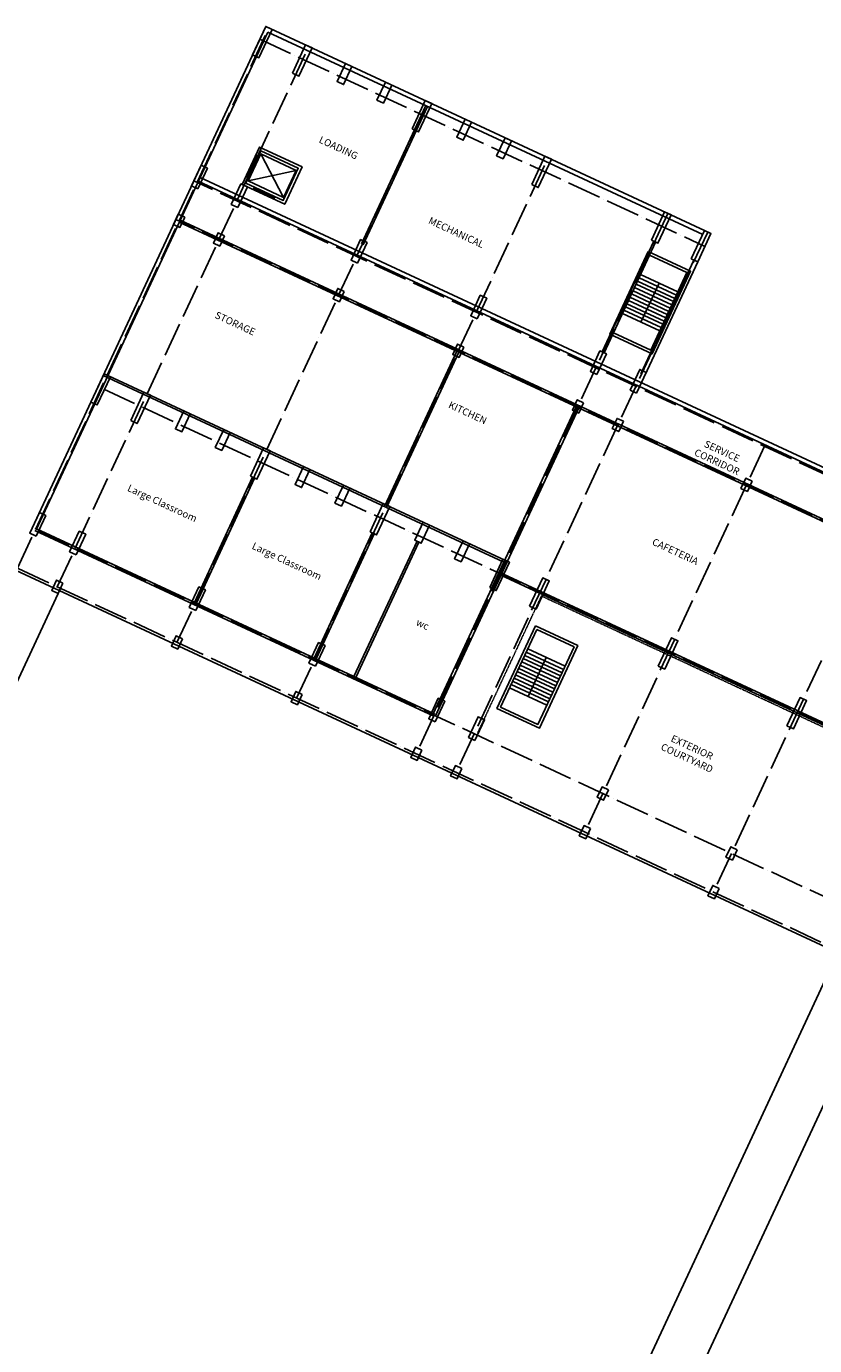
# Model space of a CAD drawing. Units: millimetres. Extents: x 684633111 to 685169494, y 476048002 to 476437847.
# Drawn here: x 684926550 to 684982086, y 476214912 to 476307891 of the extents above; entities that cross this region are included whole.
import ezdxf

# ---------------------------------------------------------------- set-up
doc = ezdxf.new("R2010")
doc.units = ezdxf.units.MM
doc.header["$LTSCALE"] = 100
for name, pattern in [('ACAD_ISO04W100', [30, 24, -3, 0, -3]), ('CENTER2', [1.125, 0.75, -0.125, 0.125, -0.125]), ('HIDDEN', [0.375, 0.25, -0.125])]:
    doc.linetypes.add(name, pattern=pattern)
for name, color, linetype in [('A-ANNO-NOTE-8', 9, 'Continuous'), ('A-FLOR-BEYD', 9, 'Continuous'), ('A-FLOR-EVTR', 9, 'Continuous'), ('A-FLOR-LEVL', 6, 'Continuous'), ('A-FLOR-OVHD', 9, 'HIDDEN'), ('A-FLOR-STRS', 8, 'Continuous'), ('A-GRID', 9, 'ACAD_ISO04W100'), ('A-STRU', 1, 'Continuous'), ('A-WALL', 2, 'Continuous'), ('A-WALL-PART', 4, 'Continuous')]:
    doc.layers.add(name, color=color, linetype=linetype)
doc.styles.add('SWIS DIM', font='swissc.ttf', dxfattribs={"width": 0.8})

# ---------------------------------------------------------------- blocks, each defined once
blk = doc.blocks.new('SD-FIRESTAIR-3100')
for p, q in [((1700, -200), (1700, -3100)), ((1952, -200), (1952, -3100)), ((2204, -200), (2204, -3100)), ((2456, -200), (2456, -3100)), ((2708, -200), (2708, -3100)), ((2960, -200), (2960, -3100)), ((3212, -200), (3212, -3100)), ((3464, -200), (3464, -3100)), ((3716, -200), (3716, -3100)), ((3968, -200), (3968, -3100)), ((4220, -200), (4220, -3100)), ((4472, -200), (4472, -3100)), ((4724, -200), (4724, -3100)), ((1700, -1637), (4724, -1637))]:
    blk.add_line(p, q)
for points in [[(0, 0), (6424, 0), (6424, -3300), (0, -3300)], [(200, -200), (6224, -200), (6224, -3100), (200, -3100)]]:
    blk.add_lwpolyline(points, close=True)
blk = doc.blocks.new('Service Elevator 1')
at = {"layer": 'A-FLOR-EVTR'}
for p, q in [((-2450, 2700), (-2450, 2900)), ((-2450, 2800), (-850, 2800)), ((-850, 2700), (-850, 2900)), ((-3100, 2250), (-3300, 2250)), ((-3200, 2250), (-3200, 650)), ((-3025, 2500), (-275, 400)), ((-275, 2500), (-3025, 400)), ((-3100, 650), (-3300, 650))]:
    blk.add_line(p, q, dxfattribs=at)
blk.add_lwpolyline([(-3025, 2500), (-275, 2500), (-275, 400), (-3025, 400)], close=True, dxfattribs=at)
at = {"layer": 'A-WALL-PART'}
for points in [[(-3300, 2900), (0, 2900), (0, 0), (-3300, 0)], [(-3100, 2700), (-200, 2700), (-200, 200), (-3100, 200)]]:
    blk.add_lwpolyline(points, close=True, dxfattribs=at)

msp = doc.modelspace()

# ---------------------------------------------------------------- linework, layer by layer
at = {"layer": 'A-FLOR-BEYD'}
for p, q in [((684906204, 476219408), (684928785, 476267930)), ((684958477, 476188341), (684983636, 476242404)), ((684961516, 476186339), (684986900, 476240885))]:
    msp.add_line(p, q, dxfattribs=at)
at = {"layer": 'A-FLOR-LEVL'}
msp.add_line((685026099, 476222864), (684868085, 476296399), dxfattribs=at)
at = {"layer": 'A-FLOR-OVHD'}
for q in [(684958343, 476258091), (684989673, 476255257)]:
    msp.add_line((684962837, 476267746), q, dxfattribs=at)
at = {"layer": 'A-GRID'}
for p, q in [((684925917, 476269706), (684943637, 476307785)), ((684942989, 476306984), (684974358, 476292386)), ((684928727, 476268399), (684946448, 476306477)), ((684937159, 476264475), (684954880, 476302553)), ((684945591, 476260551), (684963311, 476298629)), ((684999500, 476268552), (684938348, 476297011)), ((684998234, 476265833), (684937082, 476294291)), ((684971743, 476294706), (684954022, 476256627)), ((684974553, 476293398), (684956833, 476255319)), ((685032097, 476235735), (684931824, 476282399)), ((684978557, 476278299), (684965899, 476251100)), ((684987623, 476274080), (684974966, 476246881)), ((685027456, 476225762), (684926956, 476272532)), ((685015175, 476228168), (684925690, 476269812))]:
    msp.add_line(p, q, dxfattribs=at)
at = {"layer": 'A-STRU'}
for points in [[(684942482, 476305896), (684943411, 476307891), (684943864, 476307680), (684942936, 476305685)], [(684945293, 476304588), (684946221, 476306583), (684946675, 476306372), (684945746, 476304377)], [(684949485, 476305064), (684949032, 476305275), (684948441, 476304005), (684948894, 476303794)], [(684952296, 476303756), (684951842, 476303967), (684951252, 476302697), (684951705, 476302486)], [(684953725, 476300664), (684954653, 476302659), (684955106, 476302448), (684954178, 476300453)], [(684957917, 476301140), (684957463, 476301351), (684956873, 476300082), (684957326, 476299871)], [(684960727, 476299832), (684960274, 476300043), (684959683, 476298774), (684960137, 476298563)], [(684962156, 476296740), (684963085, 476298735), (684963538, 476298524), (684962610, 476296529)], [(684937704, 476294443), (684937251, 476294654), (684936913, 476293928), (684937366, 476293717)], [(684970588, 476292816), (684971516, 476294811), (684971970, 476294600), (684971041, 476292605)], [(684940514, 476293135), (684940061, 476293346), (684939724, 476292620), (684940177, 476292409)], [(684973399, 476291509), (684974327, 476293503), (684974780, 476293292), (684973852, 476291298)], [(684948946, 476289211), (684948493, 476289422), (684948155, 476288697), (684948609, 476288486)], [(684957378, 476285287), (684956925, 476285498), (684956587, 476284773), (684957040, 476284562)], [(684931091, 476281417), (684932019, 476283411), (684932472, 476283201), (684931544, 476281206)], [(684933901, 476280109), (684934829, 476282104), (684935283, 476281893), (684934354, 476279898)], [(684965810, 476281363), (684965356, 476281574), (684965019, 476280849), (684965472, 476280638)], [(684938093, 476280585), (684937640, 476280796), (684937049, 476279526), (684937503, 476279315)], [(684968620, 476280055), (684968167, 476280266), (684967829, 476279541), (684968283, 476279330)], [(684940904, 476279277), (684940450, 476279488), (684939860, 476278218), (684940313, 476278007)], [(684942333, 476276185), (684943261, 476278180), (684943714, 476277969), (684942786, 476275974)], [(684946525, 476276661), (684946072, 476276872), (684945481, 476275602), (684945934, 476275391)], [(684949335, 476275353), (684948882, 476275564), (684948291, 476274294), (684948745, 476274084)], [(684977686, 476275836), (684977233, 476276047), (684976896, 476275322), (684977349, 476275111)], [(684950765, 476272261), (684951693, 476274256), (684952146, 476274045), (684951218, 476272050)], [(684954957, 476272737), (684954503, 476272948), (684953913, 476271679), (684954366, 476271468)], [(684957767, 476271429), (684957314, 476271640), (684956723, 476270371), (684957176, 476270160)], [(684959196, 476268337), (684960124, 476270332), (684960578, 476270121), (684959650, 476268126)], [(684929123, 476268656), (684928669, 476268867), (684928332, 476268141), (684928785, 476267930)], [(684962007, 476267029), (684962935, 476269024), (684963388, 476268813), (684962460, 476266818)], [(684937554, 476264732), (684937101, 476264943), (684936763, 476264218), (684937217, 476264007)], [(684971073, 476262810), (684972001, 476264805), (684972455, 476264594), (684971526, 476262599)], [(684945986, 476260808), (684945533, 476261019), (684945195, 476260294), (684945648, 476260083)], [(684980139, 476258591), (684981068, 476260586), (684981521, 476260375), (684980593, 476258380)], [(684954418, 476256884), (684953964, 476257095), (684953627, 476256370), (684954080, 476256159)], [(684957228, 476255576), (684956775, 476255787), (684956437, 476255062), (684956891, 476254851)], [(684967560, 476254077), (684967107, 476254288), (684966770, 476253563), (684967223, 476253352)], [(684966295, 476251357), (684965841, 476251568), (684965504, 476250843), (684965957, 476250632)], [(684976627, 476249858), (684976173, 476250069), (684975836, 476249343), (684976289, 476249132)], [(684975361, 476247138), (684974908, 476247349), (684974570, 476246623), (684975023, 476246412)]]:
    msp.add_lwpolyline(points, close=True, dxfattribs=at)
for points in [[(684938632, 476296437), (684939307, 476297888), (684938854, 476298099), (684938179, 476296648), (684938632, 476296437)], [(684941443, 476295129), (684942118, 476296580), (684941664, 476296791), (684940989, 476295340), (684941443, 476295129)], [(684949874, 476291206), (684950549, 476292656), (684950096, 476292867), (684949421, 476291417), (684949874, 476291206)], [(684958306, 476287282), (684958981, 476288732), (684958528, 476288943), (684957853, 476287493), (684958306, 476287282)], [(684966738, 476283358), (684967413, 476284808), (684966960, 476285019), (684966284, 476283569), (684966738, 476283358)], [(684969548, 476282050), (684970223, 476283500), (684969770, 476283711), (684969095, 476282261), (684969548, 476282050)], [(684927240, 476271958), (684927915, 476273409), (684927462, 476273620), (684926787, 476272169), (684927240, 476271958)], [(684930051, 476270650), (684930726, 476272101), (684930273, 476272312), (684929598, 476270861), (684930051, 476270650)], [(684938483, 476266726), (684939158, 476268177), (684938704, 476268388), (684938029, 476266937), (684938483, 476266726)], [(684946914, 476262803), (684947589, 476264253), (684947136, 476264464), (684946461, 476263014), (684946914, 476262803)], [(684955346, 476258879), (684956021, 476260329), (684955568, 476260540), (684954893, 476259090), (684955346, 476258879)], [(684958156, 476257571), (684958832, 476259021), (684958378, 476259232), (684957703, 476257782), (684958156, 476257571)]]:
    msp.add_lwpolyline(points, dxfattribs=at)
at = {"layer": 'A-WALL'}
for p, q in [((684943411, 476307891), (684926956, 476272532)), ((684943411, 476307891), (684974327, 476293503)), ((684943556, 476307492), (684927228, 476272405)), ((684943556, 476307492), (684974200, 476293231)), ((684938662, 476296975), (685038890, 476250332)), ((684938788, 476297247), (685039017, 476250604)), ((684995324, 476267104), (684937322, 476294096)), ((684995523, 476267177), (684937385, 476294232)), ((684970747, 476292743), (684967118, 476284946)), ((684970883, 476292679), (684967254, 476284882)), ((684969846, 476283400), (684973580, 476291424)), ((684970118, 476283274), (684973852, 476291298)), ((684960197, 476270133), (684931956, 476283275)), ((684960260, 476270269), (684932019, 476283411)), ((684965292, 476281080), (684955197, 476259389)), ((684965473, 476280996), (684955379, 476259305)), ((684942491, 476276111), (684938388, 476267294)), ((684942627, 476276048), (684938524, 476267231)), ((684955256, 476259279), (684927151, 476272358)), ((684955320, 476259415), (684927214, 476272494)), ((684950923, 476272187), (684946820, 476263370)), ((684951059, 476272124), (684946956, 476263307)), ((684989902, 476255454), (684959870, 476269430)), ((684989975, 476255255), (684959988, 476269210))]:
    msp.add_line(p, q, dxfattribs=at)
at = {"layer": 'A-WALL-PART'}
for p, q in [((684954685, 476302313), (684950149, 476292567)), ((684954821, 476302250), (684950285, 476292503)), ((684956883, 476284994), (684951788, 476274046)), ((684957019, 476284930), (684951924, 476273983)), ((684954071, 476271605), (684949631, 476262062)), ((684954207, 476271541), (684949767, 476261999))]:
    msp.add_line(p, q, dxfattribs=at)

# ---------------------------------------------------------------- block references
at = {"layer": 'A-FLOR-EVTR', "xscale": -1, "rotation": 155.0441585895886}
msp.add_blockref('Service Elevator 1', (684945971, 476297986), dxfattribs=at)
at = {"layer": 'A-FLOR-STRS', "xscale": -1, "rotation": 65.04414641908275}
for p in [(684970358, 476292027), (684962409, 476265642)]:
    msp.add_blockref('SD-FIRESTAIR-3100', p, dxfattribs=at)

# ---------------------------------------------------------------- texts
at = {"layer": 'A-ANNO-NOTE-8', "linetype": 'CENTER2', "ltscale": 0.25, "char_height": 500, "width": 5446.6, "attachment_point": 2, "rotation": 335.04415, "style": 'SWIS DIM'}
for s, insert in [('LOADING', (684948648, 476299564)), ('MECHANICAL', (684956949, 476293593)), ('STORAGE', (684941368, 476287180)), ('KITCHEN', (684957749, 476280886)), ('SERVICE CORRIDOR', (684975667, 476278178)), ('Large Classroom', (684936233, 476274511)), ('CAFETERIA', (684972375, 476271105)), ('Large Classroom', (684945007, 476270428)), ('wc', (684954576, 476265975)), ('EXTERIOR COURTYARD', (684973554, 476257309))]:
    msp.add_mtext(s, dxfattribs=dict(at, insert=insert))

doc.saveas('drawing.dxf')
